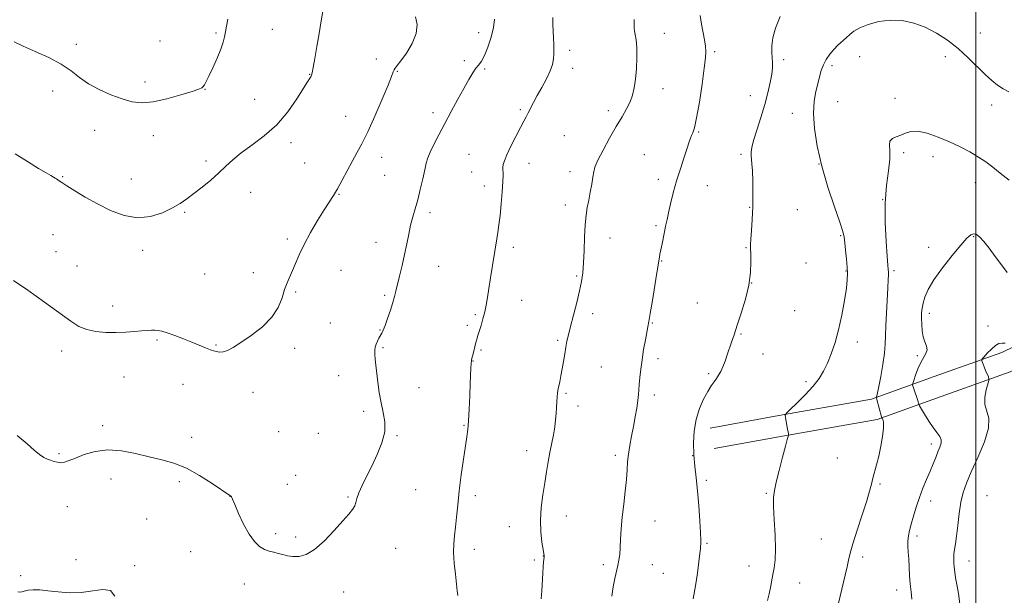
# Model space of a CAD drawing. Extents: x 2164800 to 2167700, y 347300 to 350200.
# Drawn here: x 2165580 to 2166012, y 348668 to 348921 of the extents above; entities that cross this region are included whole.
import ezdxf

# ---------------------------------------------------------------- set-up
doc = ezdxf.new("R2010")
doc.units = 0
doc.header["$MEASUREMENT"] = 0
for name, color, linetype, lineweight in [('32000', 7, 'Continuous', 0), ('DTM HARD BREAKLINE', 7, 'Continuous', 0), ('DTM SPOT ELEVATION', 2, 'Continuous', 13), ('INDEX CONTOUR', 41, 'Continuous', 13), ('INTERMEDIATE CONTOUR', 44, 'Continuous', 0)]:
    doc.layers.add(name, color=color, linetype=linetype, lineweight=lineweight)

msp = doc.modelspace()

# ---------------------------------------------------------------- linework, layer by layer
at = {"layer": '32000', "flags": 128}
msp.add_lwpolyline([(2166000, 350000), (2166000, 347500)], dxfattribs=at)
at = {"layer": 'DTM HARD BREAKLINE'}
for points in [[(2166250.86, 348886, 1247.66), (2166192.89, 348862.91, 1246.52), (2166121.22, 348829.95, 1242.32), (2166071.33, 348804.09, 1240.79), (2166039.82, 348788.68, 1239.12), (2166011.36, 348774.75, 1237.66), (2165981.63, 348764.11, 1238.79), (2165954.18, 348754.19, 1242.26), (2165913.47, 348747.05, 1244.12), (2165883.34, 348741.56, 1245.32)], [(2166254.26, 348877.45, 1247.66), (2166196.52, 348854.45, 1246.52), (2166125.26, 348821.68, 1242.32), (2166075.47, 348795.87, 1240.79), (2166043.86, 348780.42, 1239.12), (2166014.94, 348766.26, 1237.66), (2165984.74, 348755.45, 1238.79), (2165956.56, 348745.27, 1242.26), (2165915.09, 348737.99, 1244.12), (2165884.99, 348732.51, 1245.32)]]:
    msp.add_polyline3d(points, dxfattribs=at)
at = {"layer": 'DTM SPOT ELEVATION'}
for p in [(2165666.34, 348915, 1260.22), (2165691.04, 348916.57, 1258.8), (2165781.65, 348915.16, 1254.97), (2165863.1, 348914.89, 1249.38), (2166001.9, 348914.93, 1244.7), (2165604.91, 348910.07, 1260.65), (2165641.61, 348911.43, 1260.95), (2165821.56, 348907.34, 1251.61), (2165885.18, 348906.73, 1247.73), (2165948.93, 348904.67, 1243.24), (2165986.48, 348904.65, 1243.55), (2165736.7, 348903.51, 1256.45), (2165775.31, 348902.81, 1254.44), (2165915.56, 348903.24, 1245.67), (2165936.79, 348900.63, 1243.57), (2165707.33, 348896.9, 1258.06), (2165745.85, 348898.18, 1255.91), (2165784.21, 348899.18, 1253.72), (2165822.83, 348899.46, 1251.51), (2165635.04, 348893.55, 1260.49), (2165594.55, 348889.58, 1259.13), (2165661.4, 348890.23, 1259.96), (2165862.52, 348890.52, 1249.36), (2165900.89, 348887.41, 1246.71), (2165683.21, 348885.85, 1259.07), (2165939.3, 348884.91, 1242.84), (2165964.5, 348886.26, 1242.67), (2166006.86, 348883.44, 1243.57), (2165723.2, 348878.35, 1256.84), (2165761.51, 348880.04, 1254.49), (2165799.97, 348881.32, 1252.2), (2165838.61, 348880.85, 1250.47), (2165919.3, 348879.67, 1244.81), (2165612.95, 348872.25, 1259.25), (2165638.81, 348869.86, 1259.36), (2165819.27, 348869.86, 1251.01), (2165878.19, 348871.47, 1247.88), (2165699.19, 348866.9, 1257.48), (2165777.31, 348861.68, 1252.85), (2165854.4, 348861.56, 1248.73), (2165896.85, 348861.77, 1246.29), (2165968.29, 348862.46, 1241.7), (2165661.85, 348858.84, 1258.29), (2165705.22, 348857.95, 1257.13), (2165739.04, 348860.45, 1255.31), (2165803.75, 348857.79, 1251.39), (2165930.99, 348857.55, 1244), (2165981.1, 348860.63, 1241.33), (2165740.3, 348852.55, 1255.09), (2165778.55, 348853.97, 1252.71), (2165821.77, 348854.15, 1250.59), (2165598.96, 348851.89, 1258.1), (2165629.11, 348850.83, 1258.74), (2165784.07, 348847.89, 1252.47), (2165860.57, 348850.8, 1248.4), (2165881.97, 348847.96, 1247.26), (2165999.66, 348849.27, 1241.25), (2165681.42, 348845.05, 1257.46), (2165720.32, 348844.12, 1255.91), (2165819.65, 348839.44, 1250.55), (2165958.96, 348841.89, 1242), (2165652.44, 348836.26, 1257.86), (2165760.31, 348836.05, 1253.59), (2165900.57, 348838.41, 1246.1), (2165921.58, 348837.38, 1244.86), (2165594.75, 348826.4, 1257.1), (2165859.42, 348830.34, 1248.22), (2165697.52, 348824.62, 1256.29), (2165736.58, 348823.1, 1254.7), (2165839.26, 348824.95, 1249.3), (2165940.51, 348826.03, 1244.17), (2165999.04, 348825.58, 1239.87), (2165595.96, 348818.93, 1256.79), (2165634.09, 348819.51, 1257.56), (2165796.8, 348820.93, 1251.6), (2165898.98, 348820.76, 1246.1), (2165979.26, 348820.94, 1240.57), (2165861.92, 348814.83, 1247.93), (2165925.32, 348814.06, 1244.84), (2165605.23, 348812.74, 1256.6), (2165661.3, 348809.2, 1257.24), (2165682.61, 348809.8, 1256.47), (2165721.19, 348810.77, 1255.19), (2165764.06, 348812.62, 1253.2), (2165942.98, 348810.5, 1244.08), (2165963.95, 348810.65, 1241.73), (2165824.66, 348808.32, 1250.19), (2165901.47, 348805.27, 1246), (2165701.25, 348801.25, 1255.83), (2165740.31, 348799.75, 1254.22), (2165800.56, 348797.64, 1251.27), (2165877.62, 348796.52, 1246.92), (2165620.82, 348795.17, 1256.48), (2165831.73, 348791.73, 1249.5), (2165920.42, 348793.11, 1245.14), (2165979.53, 348791.94, 1239.55), (2165716.42, 348787.74, 1255.21), (2165780.21, 348791.4, 1252.2), (2165857.94, 348787.6, 1247.9), (2165738.3, 348784.61, 1254.08), (2165776.57, 348786.58, 1252.31), (2166005.27, 348786.4, 1238.59), (2165640.32, 348780.28, 1255.81), (2165816.27, 348780.13, 1250.24), (2165896.75, 348782.8, 1245.87), (2165947.93, 348779.3, 1243.53), (2165598.56, 348775.34, 1255.63), (2165666.26, 348778.02, 1256.11), (2165700.79, 348776.53, 1255.68), (2165739.55, 348776.79, 1253.8), (2165782.7, 348775.81, 1251.83), (2165779.07, 348771.05, 1251.96), (2165860.42, 348772, 1247.59), (2165906.49, 348774.01, 1245.32), (2165974.17, 348773.29, 1240.31), (2165835.46, 348768.29, 1248.98), (2165625.83, 348763.92, 1255.24), (2165720.13, 348764.51, 1254.81), (2165882.62, 348765.38, 1246.24), (2165925.36, 348761.98, 1244.33), (2165651.83, 348760.8, 1255.32), (2165682.58, 348757.24, 1255.52), (2165755.35, 348759.22, 1253.1), (2165820.01, 348756.86, 1249.81), (2165858.68, 348756.07, 1247.6), (2165731.18, 348748.84, 1254.38), (2165825.3, 348751.29, 1249.55), (2165616.49, 348742.53, 1254.29), (2165693.84, 348740.03, 1255.16), (2165775.22, 348742.76, 1252.11), (2165655.57, 348737.46, 1254.5), (2165711.15, 348739.26, 1255.24), (2165745.78, 348738.22, 1253.88), (2165802.65, 348731.61, 1250.58), (2165980.32, 348734.57, 1240.48), (2165597.35, 348730.32, 1254.16), (2165841.65, 348729.55, 1248.36), (2165875.65, 348729.36, 1246), (2165939.04, 348728.38, 1242.78), (2165620.22, 348719.25, 1253.5), (2165701.24, 348720.82, 1254.73), (2165881.63, 348718.63, 1245.76), (2165650.23, 348717.97, 1253.67), (2165697.58, 348716.8, 1254.56), (2165753.94, 348714.47, 1253.2), (2165957.81, 348716.96, 1241.83), (2165672.48, 348711.57, 1253.99), (2165724.26, 348711.3, 1254.11), (2165780.16, 348711.82, 1251.53), (2165907.87, 348712.92, 1244.16), (2166004.78, 348711.9, 1236.72), (2165601.05, 348707, 1253.35), (2165980.11, 348709.47, 1239.43), (2165635.82, 348701.55, 1252.78), (2165820.11, 348702.94, 1249.33), (2165795.09, 348698.27, 1250.69), (2165859.06, 348700.75, 1247.19), (2165692.47, 348695.24, 1254.24), (2165701.29, 348693.76, 1254.23), (2165932.09, 348692.88, 1242.79), (2165974.09, 348694.1, 1239.62), (2165745.13, 348688.81, 1253.47), (2165779.66, 348688.31, 1251.43), (2165881.85, 348690.91, 1245.85), (2165604.73, 348683.8, 1252.75), (2165655.13, 348687.27, 1253.46), (2165810.04, 348685.33, 1250.02), (2165950.22, 348684.9, 1241.65), (2165630.54, 348681.18, 1252.21), (2165806.03, 348683.56, 1250.19), (2165836.41, 348681.58, 1248.39), (2165857.88, 348681.63, 1247.14), (2165900.36, 348680.95, 1244.75), (2165996.89, 348683.2, 1237.31), (2165580.53, 348676.76, 1252.22), (2165862.74, 348677.76, 1246.89), (2165678.67, 348673.11, 1253.55), (2165922.63, 348673.46, 1243.15), (2165722.27, 348669.52, 1253.56), (2165965.18, 348670.43, 1240.59)]:
    msp.add_point(p, dxfattribs=at)
at = {"layer": 'INDEX CONTOUR'}
for points in [[(2165577.598, 348911.081, 1260), (2165581.55, 348909.24, 1260), (2165586.88, 348906.898, 1260), (2165592.801, 348904.191, 1260), (2165598.281, 348901.299, 1260), (2165602.608, 348898.382, 1260), (2165606.31, 348895.513, 1260), (2165610.227, 348892.747, 1260), (2165614.956, 348890.156, 1260), (2165620.12, 348887.874, 1260), (2165625.094, 348886.053, 1260), (2165629.481, 348884.843, 1260), (2165633.786, 348884.377, 1260), (2165638.737, 348884.787, 1260), (2165644.731, 348886.085, 1260), (2165650.844, 348887.81, 1260), (2165655.819, 348889.381, 1260), (2165658.745, 348890.371, 1260), (2165660.089, 348890.96, 1260), (2165660.662, 348891.478, 1260), (2165661.175, 348892.264, 1260), (2165661.931, 348893.685, 1260), (2165663.135, 348896.112, 1260), (2165664.876, 348899.723, 1260), (2165666.798, 348903.9, 1260), (2165668.433, 348907.83, 1260), (2165669.44, 348910.903, 1260), (2165670, 348913.34, 1260), (2165670.42, 348915.565, 1260), (2165670.933, 348918.004, 1260), (2165671.467, 348921.076, 1260)], [(2165809.026, 348666.512, 1250), (2165809.29, 348670.077, 1250), (2165809.733, 348677.874, 1250), (2165809.948, 348680.721, 1250), (2165810.142, 348682.685, 1250), (2165810.285, 348683.945, 1250), (2165810.356, 348684.682, 1250), (2165810.374, 348685.07, 1250), (2165810.365, 348685.284, 1250), (2165810.338, 348685.557, 1250), (2165810.218, 348686.358, 1250), (2165809.913, 348688.214, 1250), (2165809.392, 348691.494, 1250), (2165808.89, 348695.936, 1250), (2165808.703, 348701.118, 1250), (2165809.04, 348706.64, 1250), (2165809.753, 348712.193, 1250), (2165810.605, 348717.49, 1250), (2165811.407, 348722.313, 1250), (2165812.161, 348726.729, 1250), (2165812.919, 348730.881, 1250), (2165814.441, 348738.63, 1250), (2165815.031, 348742.078, 1250), (2165815.403, 348745.153, 1250), (2165815.622, 348747.939, 1250), (2165815.784, 348750.554, 1250), (2165815.962, 348753.059, 1250), (2165816.145, 348755.273, 1250), (2165816.299, 348756.955, 1250), (2165816.412, 348757.996, 1250), (2165816.547, 348758.817, 1250), (2165817.204, 348761.883, 1250), (2165817.735, 348764.468, 1250), (2165818.309, 348767.514, 1250), (2165818.864, 348770.801, 1250), (2165819.391, 348774.078, 1250), (2165819.89, 348777.089, 1250), (2165820.392, 348779.733, 1250), (2165821.026, 348782.541, 1250), (2165821.945, 348786.199, 1250), (2165823.228, 348791.123, 1250), (2165824.653, 348796.638, 1250), (2165825.915, 348801.795, 1250), (2165826.788, 348805.959, 1250), (2165827.328, 348809.737, 1250), (2165827.665, 348814.05, 1250), (2165827.917, 348819.498, 1250), (2165828.156, 348825.416, 1250), (2165828.443, 348830.82, 1250), (2165828.83, 348835.006, 1250), (2165829.326, 348838.367, 1250), (2165829.93, 348841.582, 1250), (2165830.619, 348845.122, 1250), (2165831.285, 348848.671, 1250), (2165831.797, 348851.714, 1250), (2165832.13, 348853.976, 1250), (2165832.676, 348856.144, 1250), (2165833.93, 348859.148, 1250), (2165836.211, 348863.604, 1250), (2165839.115, 348868.872, 1250), (2165842.059, 348874, 1250), (2165844.562, 348878.249, 1250), (2165846.559, 348881.729, 1250), (2165848.086, 348884.766, 1250), (2165849.191, 348887.693, 1250), (2165849.96, 348890.873, 1250), (2165850.489, 348894.678, 1250), (2165850.852, 348899.297, 1250), (2165851.035, 348904.178, 1250), (2165851.006, 348908.587, 1250), (2165850.757, 348911.951, 1250), (2165850.405, 348914.344, 1250), (2165850.094, 348916.007, 1250), (2165849.933, 348917.17, 1250), (2165849.887, 348918.055, 1250), (2165849.87, 348919.808, 1250), (2165849.883, 348920.879, 1250)], [(2165971.796, 348666.365, 1240), (2165971.506, 348669.633, 1240), (2165971.128, 348673.131, 1240), (2165970.857, 348676.852, 1240), (2165970.484, 348684.069, 1240), (2165970.256, 348687.108, 1240), (2165970.074, 348689.739, 1240), (2165970.063, 348692.062, 1240), (2165970.32, 348694.215, 1240), (2165970.842, 348696.508, 1240), (2165971.601, 348699.292, 1240), (2165972.568, 348702.802, 1240), (2165973.744, 348706.822, 1240), (2165975.128, 348711.02, 1240), (2165976.696, 348715.111, 1240), (2165978.324, 348718.977, 1240), (2165979.859, 348722.55, 1240), (2165981.183, 348725.771, 1240), (2165982.314, 348728.612, 1240), (2165983.3, 348731.055, 1240), (2165984.147, 348733.104, 1240), (2165984.686, 348734.845, 1240), (2165984.706, 348736.382, 1240), (2165984.054, 348737.855, 1240), (2165982.824, 348739.538, 1240), (2165981.17, 348741.738, 1240), (2165979.276, 348744.597, 1240), (2165977.448, 348747.583, 1240), (2165975.237, 348751.356, 1240), (2165974.914, 348751.983, 1240), (2165974.774, 348752.419, 1240), (2165974.589, 348753.106, 1240), (2165974.296, 348754.118, 1240), (2165973.884, 348755.432, 1240), (2165973.363, 348756.981, 1240), (2165972.396, 348759.711, 1240), (2165972.181, 348760.439, 1240), (2165972.25, 348761.148, 1240), (2165972.664, 348762.445, 1240), (2165973.451, 348764.731, 1240), (2165974.525, 348767.574, 1240), (2165975.767, 348770.329, 1240), (2165978.046, 348774.251, 1240), (2165978.525, 348775.821, 1240), (2165978.283, 348777.478, 1240), (2165977.6, 348779.371, 1240), (2165976.86, 348781.625, 1240), (2165976.377, 348784.291, 1240), (2165976.146, 348787.12, 1240), (2165976.083, 348789.79, 1240), (2165976.13, 348792.084, 1240), (2165976.335, 348794.191, 1240), (2165976.771, 348796.409, 1240), (2165977.561, 348799.027, 1240), (2165979.03, 348802.325, 1240), (2165981.554, 348806.576, 1240), (2165985.289, 348811.837, 1240), (2165989.524, 348817.291, 1240), (2165993.329, 348821.903, 1240), (2165996.005, 348824.88, 1240), (2165997.758, 348826.391, 1240), (2165999.026, 348826.851, 1240), (2166000.213, 348826.575, 1240), (2166001.584, 348825.507, 1240), (2166003.373, 348823.495, 1240), (2166005.723, 348820.497, 1240), (2166008.427, 348816.902, 1240), (2166011.183, 348813.205, 1240), (2166013.718, 348809.856, 1240)]]:
    msp.add_polyline3d(points, dxfattribs=at)
at = {"layer": 'INTERMEDIATE CONTOUR'}
for points in [[(2165577.407, 348806.396, 1256), (2165583.584, 348802.089, 1256), (2165590.9, 348796.874, 1256), (2165602.502, 348788.467, 1256), (2165606.103, 348786.173, 1256), (2165609.477, 348784.761, 1256), (2165613.435, 348783.921, 1256), (2165617.846, 348783.518, 1256), (2165622.346, 348783.461, 1256), (2165626.603, 348783.656, 1256), (2165630.41, 348783.972, 1256), (2165633.594, 348784.27, 1256), (2165636.045, 348784.443, 1256), (2165637.913, 348784.496, 1256), (2165639.412, 348784.463, 1256), (2165640.792, 348784.348, 1256), (2165642.447, 348784.019, 1256), (2165644.804, 348783.314, 1256), (2165648.119, 348782.137, 1256), (2165651.962, 348780.677, 1256), (2165655.725, 348779.19, 1256), (2165661.591, 348776.797, 1256), (2165663.842, 348775.914, 1256), (2165665.818, 348775.246, 1256), (2165667.64, 348774.894, 1256), (2165669.426, 348774.974, 1256), (2165671.347, 348775.61, 1256), (2165673.787, 348776.943, 1256), (2165677.184, 348779.118, 1256), (2165681.728, 348782.206, 1256), (2165686.629, 348785.995, 1256), (2165690.849, 348790.198, 1256), (2165693.624, 348794.524, 1256), (2165695.279, 348798.67, 1256), (2165696.416, 348802.329, 1256), (2165697.526, 348805.319, 1256), (2165699.925, 348810.674, 1256), (2165701.228, 348813.86, 1256), (2165702.825, 348817.672, 1256), (2165704.972, 348822.21, 1256), (2165707.797, 348827.435, 1256), (2165710.906, 348832.732, 1256), (2165713.774, 348837.353, 1256), (2165717.87, 348843.612, 1256), (2165719.66, 348846.594, 1256), (2165721.67, 348850.325, 1256), (2165723.832, 348854.505, 1256), (2165725.996, 348858.612, 1256), (2165728.083, 348862.361, 1256), (2165730.296, 348866.407, 1256), (2165732.91, 348871.642, 1256), (2165736.049, 348878.539, 1256), (2165739.227, 348885.899, 1256), (2165741.809, 348892.106, 1256), (2165743.338, 348895.957, 1256), (2165744.08, 348897.91, 1256), (2165744.479, 348898.836, 1256), (2165744.958, 348899.554, 1256), (2165745.848, 348900.671, 1256), (2165747.458, 348902.743, 1256), (2165749.895, 348906.12, 1256), (2165752.453, 348910.339, 1256), (2165754.225, 348914.735, 1256), (2165754.566, 348918.723, 1256), (2165753.876, 348922.052, 1256)], [(2165578.058, 348861.937, 1258), (2165583.531, 348858.543, 1258), (2165588.303, 348855.557, 1258), (2165591.618, 348853.57, 1258), (2165593.675, 348852.422, 1258), (2165594.905, 348851.763, 1258), (2165595.701, 348851.296, 1258), (2165596.265, 348850.911, 1258), (2165596.757, 348850.55, 1258), (2165597.385, 348850.115, 1258), (2165598.557, 348849.351, 1258), (2165600.732, 348847.962, 1258), (2165604.233, 348845.76, 1258), (2165608.841, 348842.979, 1258), (2165614.199, 348839.959, 1258), (2165619.978, 348837.078, 1258), (2165625.94, 348834.857, 1258), (2165631.878, 348833.857, 1258), (2165637.566, 348834.428, 1258), (2165642.737, 348836.097, 1258), (2165647.108, 348838.185, 1258), (2165650.546, 348840.174, 1258), (2165653.502, 348842.185, 1258), (2165656.572, 348844.508, 1258), (2165660.174, 348847.33, 1258), (2165664.004, 348850.451, 1258), (2165667.579, 348853.571, 1258), (2165670.612, 348856.479, 1258), (2165673.604, 348859.322, 1258), (2165677.254, 348862.337, 1258), (2165682.032, 348865.755, 1258), (2165687.484, 348869.791, 1258), (2165692.927, 348874.652, 1258), (2165697.764, 348880.344, 1258), (2165701.736, 348886.039, 1258), (2165706.482, 348893.607, 1258), (2165707.892, 348895.816, 1258), (2165708.169, 348896.425, 1258), (2165708.456, 348897.571, 1258), (2165708.912, 348899.905, 1258), (2165709.645, 348903.861, 1258), (2165710.571, 348909.01, 1258), (2165711.557, 348914.707, 1258), (2165712.486, 348920.326, 1258), (2165713.295, 348925.328, 1258)], [(2165772.406, 348668.049, 1252), (2165772.229, 348670.084, 1252), (2165771.368, 348677.376, 1252), (2165770.88, 348682.248, 1252), (2165770.592, 348686.917, 1252), (2165770.639, 348690.804, 1252), (2165770.946, 348694.289, 1252), (2165771.384, 348697.992, 1252), (2165771.859, 348702.437, 1252), (2165772.411, 348707.755, 1252), (2165773.11, 348713.982, 1252), (2165773.989, 348720.975, 1252), (2165774.928, 348727.885, 1252), (2165775.767, 348733.682, 1252), (2165776.385, 348737.731, 1252), (2165776.823, 348740.965, 1252), (2165777.161, 348744.705, 1252), (2165777.463, 348749.866, 1252), (2165777.726, 348755.713, 1252), (2165777.934, 348761.103, 1252), (2165778.186, 348767.926, 1252), (2165778.296, 348769.812, 1252), (2165778.445, 348771.149, 1252), (2165778.663, 348772.292, 1252), (2165778.984, 348773.593, 1252), (2165779.919, 348777.216, 1252), (2165780.409, 348779.049, 1252), (2165780.848, 348780.61, 1252), (2165781.308, 348782.153, 1252), (2165782.653, 348786.539, 1252), (2165783.496, 348789.463, 1252), (2165784.274, 348792.531, 1252), (2165784.889, 348795.569, 1252), (2165785.429, 348798.851, 1252), (2165786.027, 348802.761, 1252), (2165786.771, 348807.486, 1252), (2165789.571, 348824.676, 1252), (2165789.992, 348827.356, 1252), (2165790.467, 348830.703, 1252), (2165790.981, 348834.912, 1252), (2165791.506, 348839.993, 1252), (2165791.964, 348845.223, 1252), (2165792.265, 348849.691, 1252), (2165792.355, 348852.728, 1252), (2165792.293, 348855.952, 1252), (2165792.407, 348857.212, 1252), (2165792.886, 348858.91, 1252), (2165793.97, 348861.533, 1252), (2165795.776, 348865.332, 1252), (2165797.926, 348869.621, 1252), (2165799.922, 348873.475, 1252), (2165801.389, 348876.222, 1252), (2165802.46, 348878.187, 1252), (2165803.392, 348879.944, 1252), (2165805.687, 348884.481, 1252), (2165807.31, 348887.517, 1252), (2165809.319, 348891.09, 1252), (2165811.377, 348894.844, 1252), (2165813.054, 348898.334, 1252), (2165814.034, 348901.225, 1252), (2165814.456, 348903.63, 1252), (2165814.57, 348905.771, 1252), (2165814.586, 348907.866, 1252), (2165814.548, 348910.114, 1252), (2165814.461, 348912.705, 1252), (2165814.211, 348918.916, 1252), (2165814.127, 348921.857, 1252)], [(2165840.078, 348667.774, 1248), (2165840.712, 348671.848, 1248), (2165841.439, 348675.426, 1248), (2165842.792, 348681.162, 1248), (2165843.235, 348683.585, 1248), (2165843.533, 348686.096, 1248), (2165843.752, 348689.069, 1248), (2165843.961, 348692.806, 1248), (2165844.24, 348697.3, 1248), (2165844.675, 348702.469, 1248), (2165845.302, 348708.149, 1248), (2165845.982, 348713.843, 1248), (2165846.53, 348718.976, 1248), (2165846.828, 348723.147, 1248), (2165847.026, 348726.699, 1248), (2165847.345, 348730.147, 1248), (2165847.943, 348733.906, 1248), (2165848.738, 348737.957, 1248), (2165849.589, 348742.176, 1248), (2165850.372, 348746.405, 1248), (2165851.024, 348750.349, 1248), (2165851.5, 348753.68, 1248), (2165851.78, 348756.221, 1248), (2165851.947, 348758.387, 1248), (2165852.115, 348760.741, 1248), (2165852.378, 348763.733, 1248), (2165852.778, 348767.361, 1248), (2165853.34, 348771.508, 1248), (2165854.06, 348775.973, 1248), (2165854.819, 348780.23, 1248), (2165855.914, 348786.006, 1248), (2165856.329, 348788.277, 1248), (2165856.94, 348791.841, 1248), (2165857.89, 348797.535, 1248), (2165859.893, 348809.734, 1248), (2165860.975, 348816.552, 1248), (2165861.216, 348817.88, 1248), (2165861.592, 348819.831, 1248), (2165862.127, 348822.502, 1248), (2165863.838, 348830.804, 1248), (2165864.346, 348833.178, 1248), (2165864.992, 348836.11, 1248), (2165865.887, 348840.043, 1248), (2165867.056, 348844.798, 1248), (2165868.504, 348850.049, 1248), (2165870.187, 348855.425, 1248), (2165871.861, 348860.409, 1248), (2165873.234, 348864.447, 1248), (2165874.105, 348867.153, 1248), (2165874.631, 348868.843, 1248), (2165875.061, 348870, 1248), (2165875.611, 348871.204, 1248), (2165876.351, 348873.418, 1248), (2165877.323, 348877.696, 1248), (2165878.514, 348884.578, 1248), (2165879.723, 348892.541, 1248), (2165880.699, 348899.543, 1248), (2165881.243, 348904.092, 1248), (2165881.377, 348906.884, 1248), (2165881.173, 348909.164, 1248), (2165880.713, 348911.936, 1248), (2165879.413, 348918.887, 1248), (2165878.814, 348922.674, 1248)], [(2165875.784, 348666.514, 1246), (2165876.849, 348672.294, 1246), (2165877.713, 348677.881, 1246), (2165878.352, 348682.758, 1246), (2165878.772, 348686.413, 1246), (2165878.99, 348688.524, 1246), (2165879.074, 348689.529, 1246), (2165879.144, 348690.757, 1246), (2165879.138, 348692.351, 1246), (2165879.017, 348695.585, 1246), (2165878.725, 348700.882, 1246), (2165878.281, 348707.401, 1246), (2165877.719, 348713.981, 1246), (2165877.091, 348719.735, 1246), (2165876.501, 348724.86, 1246), (2165876.071, 348729.826, 1246), (2165875.927, 348734.987, 1246), (2165876.209, 348740.235, 1246), (2165877.066, 348745.346, 1246), (2165878.558, 348750.097, 1246), (2165880.4, 348754.269, 1246), (2165882.222, 348757.642, 1246), (2165883.732, 348760.096, 1246), (2165884.961, 348761.878, 1246), (2165886.017, 348763.335, 1246), (2165886.997, 348764.785, 1246), (2165887.942, 348766.424, 1246), (2165888.881, 348768.417, 1246), (2165889.834, 348770.873, 1246), (2165890.79, 348773.632, 1246), (2165892.662, 348779.305, 1246), (2165893.736, 348782.524, 1246), (2165895.13, 348786.657, 1246), (2165896.92, 348792.026, 1246), (2165898.765, 348798.139, 1246), (2165900.222, 348804.301, 1246), (2165900.968, 348809.888, 1246), (2165901.164, 348814.56, 1246), (2165901.092, 348818.047, 1246), (2165900.998, 348820.295, 1246), (2165900.978, 348822.104, 1246), (2165901.091, 348824.493, 1246), (2165901.364, 348828.232, 1246), (2165901.696, 348833.119, 1246), (2165901.954, 348838.705, 1246), (2165902.038, 348844.518, 1246), (2165901.972, 348849.977, 1246), (2165901.816, 348854.476, 1246), (2165901.625, 348857.597, 1246), (2165901.3, 348861.174, 1246), (2165901.276, 348862.658, 1246), (2165901.547, 348864.678, 1246), (2165902.323, 348867.811, 1246), (2165903.72, 348872.407, 1246), (2165905.469, 348877.924, 1246), (2165907.205, 348883.593, 1246), (2165908.627, 348888.76, 1246), (2165909.674, 348893.216, 1246), (2165910.347, 348896.864, 1246), (2165910.664, 348899.69, 1246), (2165910.703, 348901.99, 1246), (2165910.557, 348904.141, 1246), (2165910.352, 348906.497, 1246), (2165910.337, 348909.313, 1246), (2165910.796, 348912.821, 1246), (2165911.984, 348917.181, 1246), (2165914.058, 348922.272, 1246)], [(2165578.955, 348738.236, 1254), (2165583.314, 348734.629, 1254), (2165586.489, 348731.858, 1254), (2165588.835, 348729.895, 1254), (2165590.68, 348728.669, 1254), (2165592.227, 348727.94, 1254), (2165593.652, 348727.426, 1254), (2165595.102, 348726.916, 1254), (2165596.596, 348726.499, 1254), (2165598.132, 348726.336, 1254), (2165599.763, 348726.566, 1254), (2165601.793, 348727.237, 1254), (2165604.586, 348728.374, 1254), (2165608.415, 348729.897, 1254), (2165613.184, 348731.304, 1254), (2165618.705, 348731.988, 1254), (2165624.754, 348731.536, 1254), (2165630.972, 348730.305, 1254), (2165636.965, 348728.854, 1254), (2165642.472, 348727.556, 1254), (2165647.763, 348726.073, 1254), (2165653.243, 348723.885, 1254), (2165659.095, 348720.711, 1254), (2165664.631, 348717.217, 1254), (2165672.36, 348711.99, 1254), (2165672.736, 348711.765, 1254), (2165672.838, 348711.684, 1254), (2165672.937, 348711.563, 1254), (2165673.09, 348711.277, 1254), (2165673.523, 348710.303, 1254), (2165674.503, 348708.02, 1254), (2165676.203, 348704.095, 1254), (2165678.409, 348699.36, 1254), (2165680.812, 348694.935, 1254), (2165683.156, 348691.703, 1254), (2165685.398, 348689.592, 1254), (2165687.55, 348688.29, 1254), (2165689.624, 348687.499, 1254), (2165691.642, 348686.988, 1254), (2165693.629, 348686.535, 1254), (2165695.625, 348685.987, 1254), (2165697.729, 348685.447, 1254), (2165700.056, 348685.081, 1254), (2165702.721, 348685.113, 1254), (2165705.848, 348685.988, 1254), (2165709.563, 348688.211, 1254), (2165713.863, 348692.015, 1254), (2165718.216, 348696.569, 1254), (2165721.965, 348700.775, 1254), (2165724.604, 348703.796, 1254), (2165726.252, 348705.845, 1254), (2165727.183, 348707.394, 1254), (2165727.691, 348708.89, 1254), (2165728.154, 348710.673, 1254), (2165728.965, 348713.058, 1254), (2165730.42, 348716.279, 1254), (2165732.409, 348720.264, 1254), (2165734.722, 348724.859, 1254), (2165737.105, 348729.876, 1254), (2165739.133, 348734.994, 1254), (2165740.335, 348739.862, 1254), (2165740.408, 348744.243, 1254), (2165739.701, 348748.372, 1254), (2165738.727, 348752.601, 1254), (2165737.906, 348757.15, 1254), (2165737.278, 348761.704, 1254), (2165736.39, 348769.138, 1254), (2165736.104, 348771.748, 1254), (2165735.958, 348773.821, 1254), (2165735.979, 348775.528, 1254), (2165736.18, 348776.997, 1254), (2165736.573, 348778.351, 1254), (2165737.149, 348779.679, 1254), (2165737.822, 348780.947, 1254), (2165739.084, 348783.135, 1254), (2165739.718, 348784.468, 1254), (2165740.544, 348786.567, 1254), (2165741.646, 348789.707, 1254), (2165742.847, 348793.335, 1254), (2165743.901, 348796.693, 1254), (2165744.647, 348799.278, 1254), (2165745.245, 348801.6, 1254), (2165746.894, 348808.299, 1254), (2165748.008, 348812.922, 1254), (2165749.099, 348817.772, 1254), (2165750.034, 348822.41, 1254), (2165750.877, 348826.712, 1254), (2165751.737, 348830.639, 1254), (2165752.702, 348834.223, 1254), (2165753.758, 348837.792, 1254), (2165754.869, 348841.75, 1254), (2165755.991, 348846.314, 1254), (2165757.038, 348850.951, 1254), (2165757.916, 348854.939, 1254), (2165758.598, 348857.813, 1254), (2165759.316, 348860.119, 1254), (2165760.37, 348862.661, 1254), (2165761.989, 348866.075, 1254), (2165764.139, 348870.337, 1254), (2165766.716, 348875.257, 1254), (2165769.586, 348880.595, 1254), (2165772.488, 348885.899, 1254), (2165775.134, 348890.671, 1254), (2165777.298, 348894.513, 1254), (2165779.027, 348897.437, 1254), (2165780.432, 348899.558, 1254), (2165781.635, 348901.093, 1254), (2165782.802, 348902.679, 1254), (2165784.109, 348905.057, 1254), (2165785.639, 348908.71, 1254), (2165787.111, 348913.104, 1254), (2165788.151, 348917.447, 1254), (2165788.504, 348921.123, 1254)], [(2165908.502, 348665.886, 1244), (2165909.166, 348668.712, 1244), (2165909.76, 348671.596, 1244), (2165910.833, 348677.321, 1244), (2165911.355, 348680.201, 1244), (2165911.762, 348683.658, 1244), (2165911.917, 348688.346, 1244), (2165911.743, 348694.579, 1244), (2165911.405, 348701.296, 1244), (2165911.13, 348707.091, 1244), (2165911.119, 348711.036, 1244), (2165911.483, 348714.109, 1244), (2165912.312, 348717.761, 1244), (2165913.614, 348722.958, 1244), (2165915.091, 348728.729, 1244), (2165916.365, 348733.615, 1244), (2165917.151, 348736.523, 1244), (2165917.53, 348737.82, 1244), (2165917.738, 348738.398, 1244), (2165917.755, 348738.48, 1244), (2165917.698, 348738.729, 1244), (2165917.595, 348739.237, 1244), (2165917.385, 348740.352, 1244), (2165916.349, 348746.098, 1244), (2165916.257, 348747.174, 1244), (2165916.79, 348748.112, 1244), (2165918.406, 348749.715, 1244), (2165921.344, 348752.543, 1244), (2165924.969, 348756.171, 1244), (2165928.431, 348759.931, 1244), (2165931.077, 348763.33, 1244), (2165933.067, 348766.587, 1244), (2165934.756, 348770.095, 1244), (2165936.43, 348774.2, 1244), (2165938.089, 348779.048, 1244), (2165939.661, 348784.735, 1244), (2165941.072, 348791.179, 1244), (2165942.236, 348797.577, 1244), (2165943.066, 348802.947, 1244), (2165943.5, 348806.644, 1244), (2165943.596, 348809.368, 1244), (2165943.436, 348812.157, 1244), (2165943.109, 348815.737, 1244), (2165942.718, 348819.602, 1244), (2165942.37, 348822.935, 1244), (2165942.081, 348825.303, 1244), (2165941.494, 348827.807, 1244), (2165940.159, 348831.933, 1244), (2165937.814, 348838.709, 1244), (2165934.949, 348847.334, 1244), (2165932.24, 348856.549, 1244), (2165930.246, 348865.266, 1244), (2165929.053, 348873.067, 1244), (2165928.635, 348879.702, 1244), (2165928.911, 348885.018, 1244), (2165929.626, 348889.253, 1244), (2165930.478, 348892.739, 1244), (2165931.244, 348895.773, 1244), (2165932.016, 348898.499, 1244), (2165932.964, 348901.024, 1244), (2165934.221, 348903.429, 1244), (2165935.759, 348905.694, 1244), (2165937.512, 348907.769, 1244), (2165939.398, 348909.625, 1244), (2165943.016, 348912.857, 1244), (2165944.563, 348914.345, 1244), (2165946.353, 348915.811, 1244), (2165948.93, 348917.299, 1244), (2165952.673, 348918.791, 1244), (2165957.305, 348920.019, 1244), (2165962.384, 348920.657, 1244), (2165967.535, 348920.443, 1244), (2165972.657, 348919.376, 1244), (2165977.72, 348917.521, 1244), (2165982.689, 348914.953, 1244), (2165987.516, 348911.78, 1244), (2165992.148, 348908.12, 1244), (2165996.523, 348904.142, 1244), (2166004.032, 348896.778, 1244), (2166006.97, 348894.126, 1244), (2166009.515, 348892.128, 1244), (2166011.902, 348890.534, 1244), (2166014.381, 348889.093, 1244)], [(2165939.682, 348664.609, 1242), (2165942.549, 348677.027, 1242), (2165943.366, 348680.683, 1242), (2165943.997, 348683.603, 1242), (2165944.73, 348686.585, 1242), (2165945.942, 348690.722, 1242), (2165947.857, 348696.68, 1242), (2165950.07, 348703.432, 1242), (2165952.021, 348709.523, 1242), (2165953.299, 348713.876, 1242), (2165954.089, 348716.924, 1242), (2165954.729, 348719.477, 1242), (2165956.364, 348725.437, 1242), (2165957.291, 348729.219, 1242), (2165958.188, 348733.572, 1242), (2165958.924, 348737.908, 1242), (2165959.352, 348741.502, 1242), (2165959.385, 348743.815, 1242), (2165959.166, 348745.061, 1242), (2165958.898, 348745.645, 1242), (2165958.725, 348745.969, 1242), (2165958.571, 348746.426, 1242), (2165956.491, 348754.121, 1242), (2165956.252, 348754.912, 1242), (2165956.267, 348755.018, 1242), (2165956.338, 348755.234, 1242), (2165956.488, 348755.734, 1242), (2165956.791, 348757.032, 1242), (2165957.336, 348759.721, 1242), (2165958.151, 348764.116, 1242), (2165959.041, 348769.394, 1242), (2165959.753, 348774.445, 1242), (2165960.111, 348778.511, 1242), (2165960.249, 348782.208, 1242), (2165960.376, 348786.505, 1242), (2165960.647, 348792.011, 1242), (2165961.301, 348803.097, 1242), (2165961.471, 348806.646, 1242), (2165961.525, 348808.819, 1242), (2165961.511, 348810.138, 1242), (2165961.457, 348811.231, 1242), (2165961.307, 348813.133, 1242), (2165960.988, 348816.988, 1242), (2165960.491, 348823.512, 1242), (2165960.084, 348831.741, 1242), (2165960.104, 348840.289, 1242), (2165960.742, 348847.976, 1242), (2165961.622, 348854.456, 1242), (2165962.22, 348859.589, 1242), (2165962.203, 348863.311, 1242), (2165961.993, 348865.851, 1242), (2165962.198, 348867.518, 1242), (2165963.264, 348868.614, 1242), (2165964.984, 348869.412, 1242), (2165966.989, 348870.184, 1242), (2165969.037, 348871.077, 1242), (2165971.412, 348871.775, 1242), (2165974.52, 348871.842, 1242), (2165978.627, 348870.966, 1242), (2165983.394, 348869.334, 1242), (2165988.335, 348867.262, 1242), (2165993.025, 348865.025, 1242), (2165997.301, 348862.75, 1242), (2166001.055, 348860.526, 1242), (2166004.281, 348858.385, 1242), (2166007.332, 348856.133, 1242), (2166010.656, 348853.52, 1242), (2166014.587, 348850.384, 1242)], [(2165992.873, 348664.427, 1238), (2165992.299, 348668.954, 1238), (2165991.628, 348672.788, 1238), (2165991.074, 348675.837, 1238), (2165990.667, 348678.295, 1238), (2165990.39, 348680.431, 1238), (2165990.233, 348682.466, 1238), (2165990.206, 348684.44, 1238), (2165990.328, 348686.348, 1238), (2165990.605, 348688.273, 1238), (2165991.005, 348690.658, 1238), (2165991.487, 348694.035, 1238), (2165992.022, 348698.699, 1238), (2165992.644, 348704.002, 1238), (2165993.399, 348709.063, 1238), (2165994.371, 348713.307, 1238), (2165995.793, 348717.4, 1238), (2165997.933, 348722.319, 1238), (2166000.843, 348728.659, 1238), (2166003.717, 348735.498, 1238), (2166005.531, 348741.536, 1238), (2166005.611, 348745.842, 1238), (2166003.824, 348751.842, 1238), (2166003.842, 348755.117, 1238), (2166004.484, 348758.387, 1238), (2166005.653, 348762.443, 1238), (2166005.707, 348763.225, 1238), (2166005.436, 348763.997, 1238), (2166004.247, 348766.837, 1238), (2166003.612, 348768.389, 1238), (2166003.122, 348769.631, 1238), (2166002.572, 348771.114, 1238), (2166002.502, 348771.466, 1238), (2166002.752, 348771.901, 1238), (2166003.534, 348772.792, 1238), (2166004.965, 348774.357, 1238), (2166006.768, 348776.197, 1238), (2166008.571, 348777.756, 1238), (2166010.092, 348778.612, 1238), (2166011.444, 348778.878, 1238), (2166012.833, 348778.8, 1238)], [(2165579.235, 348669.686, 1252), (2165580.533, 348669.496, 1252), (2165581.995, 348669.871, 1252), (2165583.771, 348670.358, 1252), (2165586.011, 348670.587, 1252), (2165588.862, 348670.506, 1252), (2165592.465, 348670.146, 1252), (2165596.888, 348669.596, 1252), (2165601.871, 348669.181, 1252), (2165607.083, 348669.288, 1252), (2165612.158, 348670.062, 1252), (2165616.621, 348670.704, 1252), (2165619.964, 348670.173, 1252), (2165621.885, 348667.774, 1252)]]:
    msp.add_polyline3d(points, dxfattribs=at)

doc.saveas('drawing.dxf')
